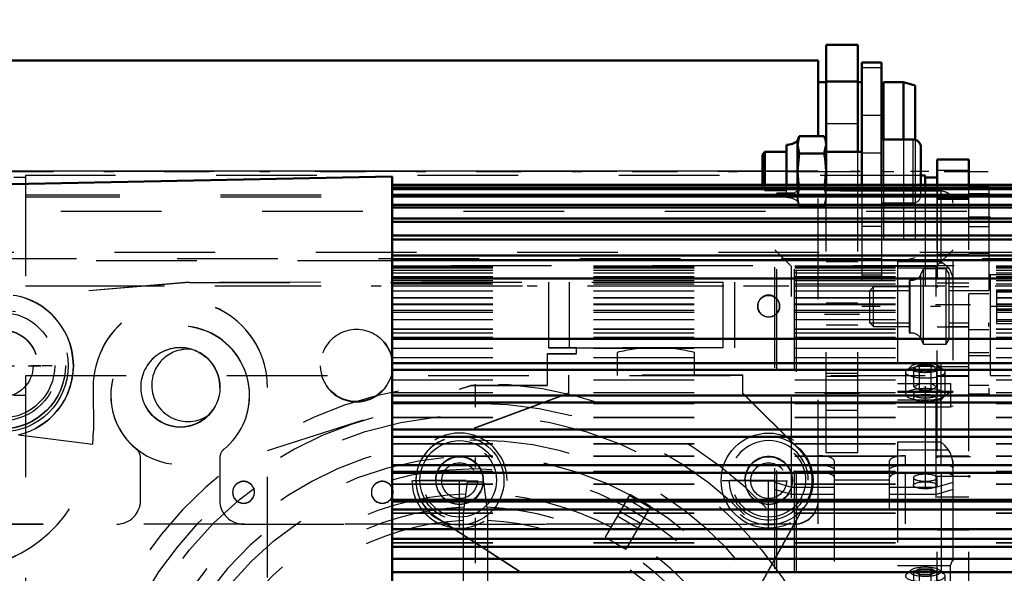
# Model space of a CAD drawing. Units: inches. Extents: x 15 to 194, y 17 to 183.
# Drawn here: x 59 to 69, y 78 to 83 of the extents above; entities that cross this region are included whole.
import ezdxf

# ---------------------------------------------------------------- set-up
doc = ezdxf.new("R2010")
doc.units = ezdxf.units.IN
doc.header["$MEASUREMENT"] = 0
doc.linetypes.add('Center', pattern=[1.5, 0.45, -0.5, 0.05, -0.5])
doc.linetypes.add('Dashed', pattern=[2, 1, -1])
for name, color, linetype, lineweight in [('2d ConnectionPoints', 7, 'Continuous', 50), ('AM_0', 7, 'Continuous', 50), ('AM_4', 3, 'Continuous', 25), ('AM_5', 3, 'Continuous', 25), ('AM_7', 7, 'Center', 25), ('AM_9', 6, 'Dashed', 25)]:
    doc.layers.add(name, color=color, linetype=linetype, lineweight=lineweight)
doc.dimstyles.get("Standard").update_dxf_attribs({"dimtxt": 0.18, "dimasz": 0.18, "dimexe": 0.18, "dimexo": 0.0625, "dimgap": 0.09, "dimtad": 0, "dimtih": 1, "dimtoh": 1, "dimdec": 4, "dimzin": 0, "dimdsep": 46, "dimtxsty": 'Standard', "dimcen": 0.09, "dimadec": 0, "dimazin": 0, "dimtfac": 1, "dimtdec": 4, "dimtofl": 0, "dimtmove": 0, "dimatfit": 3, "dimfxl": 0, "dimtolj": 1, "dimtzin": 0, "dimarcsym": 0})

# ---------------------------------------------------------------- blocks, each defined once
blk = doc.blocks.new('6_SH4_R02_RSU_0_in_FVPF6_1_1_GN_Wire_Rope_Hoist_900')
at = {"layer": 'AM_0'}
for p, q in [((68.3388, 81.6837), (68.2952, 81.6837)), ((68.3388, 81.6837), (68.3388, 81.5905)), ((68.4569, 81.664), (68.3388, 81.664))]:
    blk.add_line(p, q, dxfattribs=at)
at = {"layer": 'AM_5'}
for p, q in [((67.7876, 80.5404), (68.1813, 80.5404)), ((68.1813, 80.5766), (68.1813, 80.5404)), ((68.575, 80.5404), (68.9687, 80.5404)), ((68.9687, 80.5766), (68.9687, 80.5404)), ((67.7876, 80.2191), (68.1813, 80.2191)), ((68.1813, 80.1829), (68.1813, 80.2191)), ((68.575, 80.2191), (68.7719, 80.2191)), ((68.9687, 80.1829), (68.9687, 80.2191))]:
    blk.add_line(p, q, dxfattribs=at)
at = {"layer": 'AM_7'}
for p, q in [((70.0829, 80.5813), (52.9333, 80.5813)), ((69.4412, 80.3798), (67.7089, 80.3798)), ((63.8703, 71.6316), (63.8703, 79.6098))]:
    blk.add_line(p, q, dxfattribs=at)
at = {"layer": 'AM_9'}
for p, q in [((68.2952, 81.6837), (59.4018, 81.6837)), ((59.4018, 81.6837), (59.4018, 73.5931)), ((59.4018, 81.664), (59.2837, 81.664)), ((68.3388, 81.5905), (68.3388, 73.5931)), ((68.4569, 81.664), (68.4569, 79.4987)), ((68.3388, 81.4868), (59.4018, 81.4868)), ((68.9687, 81.5699), (68.7719, 81.5699)), ((68.7719, 79.5065), (68.7719, 81.5699)), ((68.9687, 81.5622), (68.7719, 81.5622)), ((68.9687, 81.5008), (68.7719, 81.5008)), ((68.9687, 81.5699), (68.9687, 79.5065)), ((68.3388, 81.4672), (59.4018, 81.4672)), ((68.7719, 81.4672), (68.4569, 81.4672)), ((68.9884, 79.6955), (68.9884, 81.4672)), ((69.1853, 81.4672), (68.9884, 81.4672)), ((68.9884, 81.2703), (68.7719, 81.2703)), ((68.7719, 81.1746), (68.9687, 81.1746)), ((68.9687, 80.9091), (68.7719, 80.9091)), ((68.3219, 80.7538), (68.2939, 80.705)), ((68.2939, 80.0546), (68.2939, 80.705)), ((68.3219, 80.0057), (68.3219, 80.7538)), ((68.5471, 80.7538), (68.3219, 80.7538)), ((68.5471, 80.0057), (68.5471, 80.7538)), ((68.575, 80.705), (68.5471, 80.7538)), ((68.575, 80.0546), (68.575, 80.705)), ((68.1813, 80.1241), (68.1813, 80.6354)), ((68.1902, 80.1163), (68.1902, 80.6432)), ((69.3231, 80.6947), (68.9687, 80.6947)), ((68.3388, 80.5813), (59.4018, 80.5813)), ((67.8239, 80.5766), (67.7876, 80.5404)), ((67.7876, 80.2191), (67.7876, 80.5404)), ((68.1813, 80.5766), (67.8239, 80.5766)), ((67.8239, 80.1829), (67.8239, 80.5766)), ((68.7719, 80.5766), (68.575, 80.5766)), ((68.9687, 80.5056), (68.7719, 80.5056)), ((69.0475, 80.5471), (69.3624, 80.5471)), ((69.0475, 80.5471), (69.0475, 80.2124)), ((69.0475, 80.525), (69.3624, 80.525)), ((69.0475, 80.4019), (69.3624, 80.4019)), ((69.0475, 80.3576), (69.3624, 80.3576)), ((67.7876, 80.2191), (67.8239, 80.1829)), ((69.0475, 80.2345), (69.3624, 80.2345)), ((69.0475, 80.2124), (69.3624, 80.2124)), ((67.8239, 80.1829), (68.1813, 80.1829)), ((68.575, 80.1829), (68.7719, 80.1829)), ((68.9687, 80.1481), (68.7719, 80.1481)), ((68.2939, 80.0546), (68.3219, 80.0057)), ((68.5471, 80.0057), (68.575, 80.0546)), ((68.9687, 80.0648), (69.3231, 80.0648)), ((68.3219, 80.0057), (68.5471, 80.0057)), ((68.9687, 79.921), (68.7719, 79.921)), ((68.7719, 79.8924), (68.9884, 79.8924)), ((68.9687, 79.8105), (68.7719, 79.8105)), ((59.4018, 79.6955), (68.3388, 79.6955)), ((68.4569, 79.6955), (68.7719, 79.6955)), ((68.9884, 79.6955), (69.1853, 79.6955)), ((68.9687, 79.5949), (68.7719, 79.5949)), ((59.2837, 79.4987), (59.4018, 79.4987)), ((68.3388, 79.4987), (68.4569, 79.4987)), ((68.9687, 79.5081), (68.7719, 79.5081)), ((68.7719, 79.5065), (68.9687, 79.5065)), ((63.7523, 78.3275), (63.7916, 78.6394)), ((63.7916, 78.6394), (63.9491, 78.6394)), ((63.9491, 78.6394), (63.9884, 78.3275)), ((65.4037, 78.5129), (65.1587, 78.0885)), ((65.5804, 78.3465), (65.3759, 78.4646)), ((65.6017, 78.3833), (65.3971, 78.5014)), ((65.6083, 78.3947), (65.4037, 78.5129)), ((65.6083, 78.3947), (65.3633, 77.9703)), ((63.7522, 77.4001), (63.7522, 78.3269)), ((63.9884, 78.3269), (63.9884, 77.4001)), ((65.483, 78.1777), (65.2784, 78.2958)), ((65.5108, 78.2259), (65.3062, 78.344)), ((65.1587, 78.0885), (65.3633, 77.9703))]:
    blk.add_line(p, q, dxfattribs=at)
for radius in [3.6833, 3.1496]:
    blk.add_circle((63.8703, 75.6207), radius, dxfattribs=at)
for centre, radius, start, end in [((68.1892, 80.6354), 0.00787, 82.74323, 180), ((68.2034, 80.7467), 0.1043, 262.74323, 330.2183), ((68.1892, 80.1241), 0.00787, 180, 277.25677), ((68.2034, 80.0128), 0.1043, 29.7817, 97.25677), ((63.8703, 75.6207), 3.9961, 15, 165), ((63.8703, 75.6207), 3.7953, 15, 165), ((63.8703, 75.6207), 3.4314, 300.62467, 239.37533), ((63.8703, 75.6207), 3.2725, 60.50499, 60.15563), ((63.8703, 75.6207), 2.8982, 91.86078, 148.13922), ((63.8703, 75.6207), 2.8982, 62.3356, 88.13922), ((63.8703, 75.6207), 2.7674, 92.29197, 147.70803), ((63.8703, 75.6207), 2.7674, 32.29197, 87.70803), ((63.8703, 75.6207), 2.6349, 92.56914, 147.43086), ((63.8703, 75.6207), 2.6349, 32.56914, 87.43086), ((63.8703, 75.6207), 2.8982, 31.86078, 57.6644)]:
    blk.add_arc(centre, radius, start, end, dxfattribs=at)
blk = doc.blocks.new('25_SH4_R02_2_RS_tr_0_in_FVPF6_1_1_GN_Wire_Rope_Hoist_900')
at = {"layer": 'AM_0'}
for p, q in [((67.2752, 82.8256), (58.3382, 82.8256)), ((67.2752, 82.8256), (67.2752, 82.0743)), ((67.9055, 82.8059), (67.7086, 82.8059)), ((67.7086, 82.8059), (67.7086, 81.5906)), ((67.9055, 82.8059), (67.9055, 81.5906)), ((67.3545, 82.609), (67.2752, 82.609)), ((67.7083, 82.609), (67.6695, 82.609)), ((67.7083, 82.609), (67.7083, 81.9173)), ((68.1217, 82.609), (67.9248, 82.609)), ((67.9248, 82.609), (67.9248, 82.0407)), ((68.2398, 82.5775), (68.1217, 82.609)), ((68.1217, 82.609), (68.1217, 82.0407)), ((68.2398, 82.5775), (68.2398, 82.038)), ((67.9248, 82.3925), (67.9055, 82.3925)), ((67.0873, 82.0743), (67.0708, 82.0276)), ((67.0873, 82.0743), (67.0708, 81.9874)), ((67.3344, 82.0743), (67.0873, 82.0743)), ((67.3542, 82.0276), (67.3344, 82.0743)), ((66.9605, 81.5905), (66.9605, 81.9881)), ((67.0708, 81.5905), (67.0708, 82.0276)), ((67.0708, 81.9874), (67.0873, 81.9005)), ((67.3344, 81.9005), (67.3542, 81.9874)), ((67.3542, 81.5905), (67.3542, 82.0276)), ((68.2197, 82.0407), (67.9055, 82.0407)), ((66.7462, 81.9173), (66.7204, 81.8915)), ((66.7204, 81.5905), (66.7204, 81.8915)), ((66.9605, 81.9173), (66.7462, 81.9173)), ((66.7462, 81.5905), (66.7462, 81.9173)), ((67.0873, 81.9005), (67.0708, 81.7262)), ((67.3344, 81.9005), (67.0873, 81.9005)), ((67.7086, 81.9173), (67.3542, 81.9173)), ((68.2952, 81.5905), (68.2952, 81.9652))]:
    blk.add_line(p, q, dxfattribs=at)
for points in [[(67.3542, 81.9874), (67.3466, 82.0399), (67.3344, 82.0743)], [(67.3542, 81.7262), (67.3434, 81.8532), (67.3344, 81.9005)], [(67.0708, 81.7262), (67.0804, 81.5953), (67.0811, 81.5904)], [(67.3419, 81.5904), (67.3427, 81.5953), (67.3542, 81.7262)]]:
    blk.add_lwpolyline(points, dxfattribs=at)
for centre, radius, start, end in [((66.9648, 82.1501), 0.162, 268.50412, 310.86402), ((68.2197, 81.9652), 0.0755, 360, 90)]:
    blk.add_arc(centre, radius, start, end, dxfattribs=at)
at = {"layer": 'AM_4'}
for p, q in [((67.9055, 82.7539), (67.7086, 82.7539)), ((67.9055, 82.2775), (67.7086, 82.2775)), ((68.2197, 81.5905), (68.2197, 82.0407)), ((67.9055, 81.9033), (67.7086, 81.9033)), ((66.7204, 81.7249), (58.3382, 81.7249))]:
    blk.add_line(p, q, dxfattribs=at)
at = {"layer": 'AM_7'}
for p, q in [((53.0272, 81.7232), (68.9642, 81.7232)), ((66.6417, 81.7257), (68.3739, 81.7257)), ((58.4766, 79.7922), (59.8573, 79.7922)), ((58.5055, 79.7954), (59.8284, 79.7954)), ((58.5055, 79.7927), (59.8284, 79.7927)), ((58.6169, 79.7961), (59.7171, 79.7961)), ((58.8426, 79.7915), (59.4913, 79.7915)), ((63.7122, 78.1875), (63.7122, 79.1135)), ((66.7831, 78.1875), (66.7831, 79.1135)), ((63.2492, 78.6505), (64.1752, 78.6505)), ((63.3275, 78.6543), (64.097, 78.6543)), ((63.5262, 78.6498), (63.8983, 78.6498)), ((66.3201, 78.6505), (67.2461, 78.6505)), ((66.3983, 78.6543), (67.1678, 78.6543)), ((66.5971, 78.6498), (66.9691, 78.6498))]:
    blk.add_line(p, q, dxfattribs=at)
at = {"layer": 'AM_9'}
for p, q in [((67.6695, 82.609), (67.3545, 82.609)), ((67.0708, 81.9869), (67.0873, 82.0743)), ((67.2752, 78.4541), (67.2752, 82.0743)), ((67.3344, 82.0743), (67.3542, 81.9869)), ((67.9248, 82.0407), (67.9248, 80.8374)), ((68.1217, 82.0407), (68.1217, 80.8374)), ((68.2398, 82.038), (68.2398, 80.8689)), ((67.3344, 81.8995), (67.0873, 81.8995)), ((67.7083, 81.9173), (67.7083, 80.8374)), ((67.2752, 81.7249), (58.3382, 81.7246)), ((67.2752, 81.7246), (58.3382, 81.7246)), ((67.2752, 81.7218), (58.3382, 81.7218)), ((67.2752, 81.7215), (58.3382, 81.7215)), ((67.2752, 81.7246), (66.7204, 81.7249)), ((66.7204, 81.56), (66.7204, 81.5905)), ((66.7462, 81.5342), (66.7462, 81.5905)), ((66.9605, 81.4633), (66.9605, 81.5905)), ((67.0708, 81.4239), (67.0708, 81.5905)), ((67.0811, 81.5904), (67.0873, 81.5519)), ((67.3344, 81.5519), (67.3419, 81.5904)), ((67.3542, 81.4239), (67.3542, 81.5905)), ((67.7086, 81.5905), (67.7086, 80.6405)), ((67.9055, 81.5905), (67.9055, 80.6405)), ((68.2197, 81.4108), (68.2197, 81.5905)), ((68.2952, 81.4862), (68.2952, 81.5905)), ((66.7204, 81.56), (66.7462, 81.5342)), ((66.7462, 81.5342), (66.9605, 81.5342)), ((67.0873, 81.5519), (67.0708, 81.4646)), ((67.0708, 81.4641), (67.0873, 81.551)), ((67.3344, 81.5519), (67.0873, 81.5519)), ((67.3344, 81.551), (67.0873, 81.551)), ((67.3344, 81.551), (67.3542, 81.4641)), ((67.3542, 81.5342), (67.7086, 81.5342)), ((67.9055, 81.5495), (67.7086, 81.5495)), ((67.0708, 81.4646), (67.0873, 81.3772)), ((67.0873, 81.3772), (67.0708, 81.4641)), ((67.0708, 81.4239), (67.0873, 81.3772)), ((67.3344, 81.3772), (67.3542, 81.4646)), ((67.3344, 81.3772), (67.3542, 81.4239)), ((67.9055, 81.4108), (68.2197, 81.4108)), ((67.3344, 81.3772), (67.0873, 81.3772)), ((67.9055, 81.1745), (67.7086, 81.1745)), ((67.9055, 81.0539), (67.9248, 81.0539)), ((58.102, 80.8374), (67.7083, 80.8374)), ((67.9248, 80.8374), (68.1217, 80.8374)), ((68.1217, 80.8374), (68.2398, 80.8689)), ((61.0252, 80.6212), (59.3486, 80.4794)), ((61.0252, 80.6205), (59.3486, 80.4787)), ((61.0252, 80.6205), (66.3303, 80.6214)), ((66.3303, 80.6203), (61.0252, 80.6212)), ((64.5981, 79.9716), (64.5981, 80.6212)), ((64.8033, 79.9718), (64.8033, 80.6214)), ((66.3303, 79.9707), (66.3303, 80.6214)), ((66.4484, 79.9716), (66.4484, 80.6212)), ((67.9055, 80.6935), (67.7086, 80.6935)), ((67.7086, 80.6405), (67.9055, 80.6405)), ((64.5981, 79.9716), (66.3303, 79.9718)), ((66.3303, 79.9707), (64.5981, 79.9716)), ((64.8736, 79.9709), (64.5981, 79.9709)), ((64.8736, 79.9707), (64.5981, 79.9709)), ((64.8736, 79.9125), (64.8736, 79.9716)), ((65.2772, 79.924), (65.2772, 79.6956)), ((66.0449, 79.6956), (66.0449, 79.924)), ((64.5862, 79.5976), (64.5862, 79.9125)), ((64.5862, 79.9125), (64.8736, 79.9125)), ((64.5862, 79.9118), (64.8736, 79.9118)), ((66.5272, 79.697), (64.7949, 79.697)), ((64.7949, 79.697), (64.7949, 79.5171)), ((66.5272, 79.6943), (64.7949, 79.6943)), ((66.5272, 79.5171), (66.5272, 79.697)), ((60.0725, 79.5743), (60.0744, 79.1453)), ((61.3323, 79.5768), (61.3323, 79.5783)), ((61.8047, 78.9503), (63.8323, 79.5976)), ((61.8047, 78.9496), (63.8323, 79.5969)), ((61.8047, 77.687), (61.8047, 79.5783)), ((63.8323, 79.5976), (64.5862, 79.5976)), ((63.8323, 79.5969), (64.5862, 79.5969)), ((64.7949, 79.5198), (63.5609, 79.0594)), ((64.7949, 79.5171), (63.5609, 79.0567)), ((67.0887, 78.9605), (66.5272, 79.5198)), ((67.0887, 78.9578), (66.5272, 79.5171)), ((59.3296, 79.1047), (60.0686, 79.0139)), ((59.3296, 79.104), (60.0686, 79.0132)), ((63.5609, 79.0594), (63.5609, 79.0567)), ((67.0887, 78.9605), (67.0887, 78.9578)), ((60.5429, 78.4541), (60.5429, 78.8734)), ((61.3303, 78.8734), (61.3303, 78.4541)), ((63.2792, 78.6537), (63.2792, 78.651)), ((67.2162, 78.651), (67.2162, 78.6537)), ((66.6453, 77.512), (67.1619, 78.4437)), ((66.6453, 77.5092), (67.1619, 78.441)), ((67.1619, 78.4437), (67.1619, 78.4415)), ((63.4766, 78.2903), (63.4766, 78.2876)), ((63.4766, 78.2903), (64.6768, 77.512)), ((63.4766, 78.2876), (64.6768, 77.5092)), ((58.5744, 78.221), (67.039, 78.221)), ((58.5744, 78.2207), (67.039, 78.2207)), ((58.5744, 78.2179), (60.3067, 78.2179)), ((58.5744, 78.2176), (60.3067, 78.2176)), ((61.5666, 78.2176), (67.0365, 78.2176)), ((67.0366, 78.2179), (67.039, 78.2176))]:
    blk.add_line(p, q, dxfattribs=at)
for points in [[(67.3542, 81.4646), (67.3466, 81.5174), (67.3344, 81.5519)], [(67.3542, 81.4641), (67.3466, 81.4115), (67.3344, 81.3772)]]:
    blk.add_lwpolyline(points, dxfattribs=at)
for centre, radius in [((59.167, 79.7922), 0.6575), ((59.167, 79.7954), 0.6299), ((59.167, 79.7927), 0.6299), ((59.167, 79.7961), 0.5239), ((59.167, 79.7915), 0.3089), ((63.7122, 78.6505), 0.4409), ((66.7831, 78.6505), 0.4409), ((63.7122, 78.6543), 0.3664), ((66.7831, 78.6543), 0.3664), ((63.7122, 78.6498), 0.1772), ((66.7831, 78.6498), 0.1772)]:
    blk.add_circle(centre, radius, dxfattribs=at)
for centre, radius, start, end in [((68.2197, 81.4862), 0.0755, 270, 0), ((66.9648, 81.3014), 0.162, 49.13598, 91.49588), ((65.661, 78.4082), 1.5637, 91.58964, 104.21021), ((65.661, 78.4082), 1.5637, 75.78979, 88.41036)]:
    blk.add_arc(centre, radius, start, end, dxfattribs=at)
for centre, major_axis in [((59.167, 79.7953), (-0.7087, 0)), ((66.7831, 80.3832), (0.1083, 0)), ((59.167, 79.796), (-0.5512, 0)), ((59.167, 79.7954), (-0.3543, 0)), ((59.167, 79.7927), (-0.3543, 0)), ((59.167, 79.7916), (-0.3543, 0)), ((62.6886, 79.7955), (0.3593, 0)), ((60.9386, 79.5768), (0.3937, 0)), ((63.7122, 78.6542), (-0.3937, 0)), ((66.7831, 78.6506), (-0.4724, 0)), ((63.7122, 78.6537), (-0.2362, 0)), ((63.7122, 78.6509), (-0.2362, 0)), ((66.7831, 78.6537), (-0.2362, 0)), ((66.7831, 78.6509), (-0.2362, 0))]:
    blk.add_ellipse(centre, major_axis=major_axis, ratio=0.999999, dxfattribs=at)
for centre, major_axis, start_param, end_param in [((59.167, 79.7924), (-0.7087, 0), 3.141593, 6.283185), ((59.167, 79.7944), (0.7087, 0), 0, 1.311578), ((59.167, 79.7937), (0.7087, 0), 6.283185, 7.594764), ((60.9386, 79.5783), (0.8661, 0), 6.283185, 9.429327), ((60.9386, 79.5779), (-0.8661, 0), 3.141593, 6.287735), ((60.9386, 79.5768), (0.8661, 0), 6.283185, 9.429327), ((66.7831, 80.3863), (0.1083, 0), 0, 3.141593), ((66.7831, 80.386), (0.1083, 0), 3.141593, 6.283185), ((60.9366, 79.5002), (0.689, 0), 0, 3.141593), ((60.9366, 79.4974), (0.689, 0), 0, 3.141593), ((62.6886, 79.7927), (0.3593, 0), 0, 3.141593), ((60.9386, 79.5779), (-0.3937, 0), 4.420765, 6.283185), ((60.9386, 79.5783), (0.3937, 0), 0, 3.141593), ((61.0134, 79.5969), (0.3594, 0), 1.463792, 3.141593), ((59.167, 79.7928), (-0.7087, 0), 0, 3.141593), ((59.167, 79.7944), (0.7087, 0), 4.943962, 6.283185), ((59.167, 79.7937), (0.7087, 0), 4.943962, 6.283185), ((62.6886, 79.7924), (0.3593, 0), 3.141593, 6.283185), ((60.9386, 79.5783), (0.3937, 0), 3.141593, 6.283185), ((60.9386, 79.5772), (-0.3937, 0), 0, 2.377068), ((61.0134, 79.5969), (0.3594, 0), 3.141593, 5.33404), ((60.9366, 79.5002), (0.689, 0), 3.141593, 6.283185), ((60.9366, 79.4971), (0.689, 0), 3.141593, 4.025485), ((60.9366, 79.4971), (0.689, 0), 5.399293, 6.283185), ((58.6965, 79.1405), (1.378, 0), 4.963943, 6.287735), ((58.6965, 79.139), (1.378, 0), 4.963943, 6.287735), ((58.6965, 79.1394), (-1.378, 0), 3.04991, 3.146142), ((63.7122, 78.6506), (-0.4724, 0), 3.141593, 6.283185), ((63.7122, 78.651), (0.4331, 0), 1.927874, 4.137042), ((63.7122, 78.6537), (0.4331, 0), 1.927874, 3.141593), ((66.7831, 78.6542), (-0.3937, 0), 3.141593, 6.283185), ((60.4248, 78.8734), (0.1181, 0), 0, 0.883892), ((60.4248, 78.873), (0.1181, 0), 6.283185, 7.167078), ((61.4484, 78.8734), (0.1181, 0), 2.2577, 3.141593), ((61.4484, 78.873), (0.1181, 0), 2.2577, 3.141593), ((66.7831, 78.6537), (0.4331, 0), 5.776977, 7.070562), ((66.7831, 78.651), (0.4331, 0), 6.283185, 7.070562), ((63.7122, 78.6537), (0.2362, 0), 0, 3.141593), ((63.7122, 78.651), (0.2362, 0), 0, 3.141593), ((66.7831, 78.6537), (0.2362, 0), 0, 3.141593), ((66.7831, 78.651), (0.2362, 0), 0, 3.141593), ((61.5666, 78.5359), (0.1083, 0), 0, 3.141593), ((62.9445, 78.5359), (0.1083, 0), 0, 3.141593), ((63.7122, 78.6505), (-0.4724, 0), 0, 3.141593), ((63.7122, 78.6537), (0.4331, 0), 3.141593, 4.137042), ((63.7122, 78.6537), (0.2362, 0), 3.141593, 6.283185), ((63.7122, 78.651), (0.2362, 0), 3.141593, 6.283185), ((66.7831, 78.654), (-0.3937, 0), 0, 3.141593), ((66.7831, 78.6537), (0.2362, 0), 3.141593, 6.283185), ((66.7831, 78.651), (0.2362, 0), 3.141593, 6.283185), ((66.7831, 78.651), (0.4331, 0), 5.776977, 6.283185), ((61.5666, 78.5328), (0.1083, 0), 0, 3.141593), ((62.9445, 78.5328), (0.1083, 0), 0, 3.141593), ((60.3067, 78.4541), (0.2362, 0), 4.712389, 6.283185), ((61.5666, 78.4541), (0.2362, 0), 3.141593, 4.712389), ((61.5666, 78.5356), (0.1083, 0), 3.141593, 6.283185), ((61.5666, 78.5325), (0.1083, 0), 3.141593, 6.283185), ((62.9445, 78.5356), (0.1083, 0), 3.141593, 6.283185), ((62.9445, 78.5325), (0.1083, 0), 3.141593, 6.283185), ((67.039, 78.4569), (0.2362, 0), 4.712389, 6.283185), ((67.039, 78.4538), (0.2362, 0), 4.712389, 6.283185)]:
    blk.add_ellipse(centre, major_axis=major_axis, ratio=0.999999, start_param=start_param, end_param=end_param, dxfattribs=at)
blk = doc.blocks.new('27_SH4_L_L2_RG_0_in_FVPF6_1_1_GN_Wire_Rope_Hoist_900')
at = {"layer": 'AM_9'}
for p, q in [((66.8652, 81.5065), (66.8429, 81.4843)), ((66.8429, 73.7729), (66.8429, 81.4843)), ((66.8652, 73.7506), (66.8652, 81.5065)), ((67.0398, 81.5065), (66.8652, 81.5065)), ((67.0595, 81.5262), (67.0398, 81.5065)), ((67.0398, 73.7506), (67.0398, 81.5065)), ((67.0595, 73.7309), (67.0595, 81.5262)), ((68.4965, 81.5262), (67.0595, 81.5262)), ((68.4965, 78.8057), (68.4965, 81.5262)), ((68.6146, 73.8491), (68.6146, 81.4081)), ((67.01, 80.7782), (66.8429, 80.9452)), ((68.6146, 80.9452), (68.4475, 80.7782)), ((68.0634, 80.827), (68.0634, 79.3852)), ((68.0634, 80.827), (68.4963, 80.827)), ((67.01, 74.479), (67.01, 80.7782)), ((68.4475, 80.7782), (67.01, 80.7782)), ((68.0634, 80.7646), (68.5685, 80.7646)), ((68.4475, 74.479), (68.4475, 80.7782)), ((68.1421, 79.7284), (68.1421, 79.5075)), ((68.194, 79.7846), (68.1516, 79.746)), ((68.2822, 79.7998), (68.2253, 79.771)), ((68.2253, 79.5828), (68.2253, 79.771)), ((68.2253, 79.771), (68.2822, 79.7422)), ((68.2822, 79.554), (68.2822, 79.7998)), ((68.2822, 79.7998), (68.3958, 79.7998)), ((68.2822, 79.7422), (68.3958, 79.7422)), ((68.3958, 79.554), (68.3958, 79.7998)), ((68.4526, 79.771), (68.3958, 79.7998)), ((68.3958, 79.7422), (68.4526, 79.771)), ((68.4526, 79.5828), (68.4526, 79.771)), ((68.5264, 79.746), (68.484, 79.7846)), ((68.5358, 79.5075), (68.5358, 79.7284)), ((68.0634, 79.6147), (68.5893, 79.6147)), ((68.6146, 79.5375), (68.0634, 79.5375)), ((68.0634, 79.5306), (68.6146, 79.5306)), ((68.2822, 79.6115), (68.2253, 79.5828)), ((68.2253, 79.5828), (68.2822, 79.554)), ((68.3958, 79.6115), (68.2822, 79.6115)), ((68.2822, 79.554), (68.3958, 79.554)), ((68.4526, 79.5828), (68.3958, 79.6115)), ((68.3958, 79.554), (68.4526, 79.5828)), ((68.5893, 79.6147), (68.5893, 79.3852)), ((68.0634, 79.4537), (68.4965, 79.4537)), ((68.2209, 79.5075), (68.2209, 79.4698)), ((68.4571, 79.4698), (68.4571, 79.5075)), ((68.0634, 79.3852), (68.5893, 79.3852)), ((68.5893, 79.3852), (68.6146, 79.3929)), ((68.0634, 79.0345), (68.0634, 77.3166)), ((68.0634, 79.0345), (68.4965, 79.0345)), ((68.0634, 78.9574), (68.5685, 78.9574)), ((67.276, 78.8975), (68.1421, 78.8975)), ((67.276, 78.8057), (67.276, 78.8975)), ((67.4335, 78.8463), (67.4335, 74.3574)), ((67.9847, 74.3574), (67.9847, 78.8463)), ((68.1421, 78.8057), (68.1421, 78.8975)), ((66.8652, 78.8), (66.8429, 78.7935)), ((67.0398, 78.8), (66.8652, 78.8)), ((67.276, 78.8057), (67.0595, 78.8057)), ((67.3041, 78.805), (67.3371, 78.8021)), ((68.4965, 78.8057), (68.1421, 78.8057)), ((68.5495, 78.8021), (68.5242, 78.8048)), ((66.8429, 78.7182), (66.8652, 78.7247)), ((66.8652, 78.7247), (67.0398, 78.7247)), ((67.0398, 78.7247), (67.0595, 78.7304)), ((67.0595, 78.7304), (67.276, 78.7304)), ((67.276, 74.2196), (67.276, 78.7304)), ((67.9847, 78.654), (67.4335, 78.654)), ((68.1113, 78.7295), (68.0783, 78.7265)), ((68.1421, 74.2196), (68.1421, 78.7304)), ((68.1421, 78.7304), (68.4965, 78.7304)), ((68.2209, 78.6792), (68.2209, 78.6039)), ((68.4571, 78.6039), (68.4571, 78.6792)), ((68.4965, 78.7304), (68.4965, 73.7309)), ((66.8429, 78.6359), (67.01, 78.587)), ((67.01, 78.5117), (66.8429, 78.5606)), ((67.01, 78.587), (67.4335, 78.587)), ((67.9847, 78.587), (68.4475, 78.587)), ((68.4475, 78.587), (68.6146, 78.6359)), ((68.6146, 78.5606), (68.4475, 78.5117)), ((67.4335, 78.5117), (67.01, 78.5117)), ((68.4475, 78.5117), (67.9847, 78.5117)), ((68.5893, 77.8075), (68.6146, 77.876)), ((68.0634, 77.8075), (68.5893, 77.8075)), ((68.2822, 77.7739), (68.2253, 77.7451)), ((68.2822, 77.5281), (68.2822, 77.7739)), ((68.2822, 77.7739), (68.3958, 77.7739)), ((68.3958, 77.5281), (68.3958, 77.7739)), ((68.4526, 77.7451), (68.3958, 77.7739)), ((68.5893, 77.5285), (68.5893, 77.8075)), ((68.194, 77.7587), (68.1516, 77.7201)), ((68.2253, 77.5569), (68.2253, 77.7451)), ((68.2253, 77.7451), (68.2822, 77.7164)), ((68.2822, 77.7164), (68.3958, 77.7164)), ((68.3958, 77.7164), (68.4526, 77.7451)), ((68.4526, 77.5569), (68.4526, 77.7451)), ((68.5264, 77.7201), (68.484, 77.7587)), ((68.5358, 77.4816), (68.5358, 77.7025)), ((68.2822, 77.5857), (68.2253, 77.5569)), ((68.3958, 77.5857), (68.2822, 77.5857)), ((68.4526, 77.5569), (68.3958, 77.5857)), ((68.0634, 77.5285), (68.3966, 77.5285)), ((68.2209, 77.4816), (68.2209, 77.4439)), ((68.2253, 77.5569), (68.2822, 77.5281)), ((68.2822, 77.5281), (68.5893, 77.5285)), ((68.3958, 77.5281), (68.4526, 77.5569)), ((68.4571, 77.4439), (68.4571, 77.4816)), ((68.6146, 77.5208), (68.5893, 77.5285)), ((68.0634, 77.3832), (68.6146, 77.3832)), ((67.6106, 77.3075), (67.6106, 77.2086)), ((67.9966, 77.2533), (68.0043, 77.3075)), ((68.0043, 77.2086), (68.0043, 77.3075)), ((68.1858, 77.3166), (68.0634, 77.3166)), ((67.4138, 77.2086), (67.4138, 77.2033)), ((67.6175, 77.2564), (67.6225, 77.2405)), ((68.201, 77.2159), (68.1993, 77.2415)), ((68.201, 77.2159), (68.4965, 77.2159)), ((68.2012, 77.2034), (68.2012, 77.2086)), ((68.4965, 77.2159), (68.5179, 77.2412)), ((67.01, 76.7454), (66.8429, 76.6966)), ((68.4475, 76.7454), (67.01, 76.7454)), ((68.6146, 76.6966), (68.4475, 76.7454)), ((66.8429, 76.6213), (67.01, 76.6701)), ((67.01, 76.6701), (68.4475, 76.6701)), ((68.2209, 76.6533), (68.2209, 76.578)), ((68.4475, 76.6701), (68.6146, 76.6213)), ((68.4571, 76.578), (68.4571, 76.6533)), ((66.8429, 76.539), (66.8652, 76.5325)), ((66.8652, 76.5325), (67.0398, 76.5325)), ((67.0398, 76.5325), (67.0595, 76.5267)), ((67.0595, 76.5267), (68.4965, 76.5267)), ((66.8652, 76.4572), (66.8429, 76.4637)), ((67.0398, 76.4572), (66.8652, 76.4572)), ((67.0595, 76.4514), (67.0398, 76.4572)), ((68.4965, 76.4514), (67.0595, 76.4514)), ((67.656, 76.1507), (67.5044, 75.9148)), ((67.959, 76.1507), (67.656, 76.1507)), ((67.656, 76.1507), (67.656, 76.0536)), ((68.1106, 75.9148), (67.959, 76.1507)), ((67.959, 76.1507), (67.959, 76.0536)), ((67.5802, 75.9292), (67.656, 76.0536)), ((67.656, 76.0536), (67.8075, 76.0471)), ((67.8075, 76.0471), (67.959, 76.0536)), ((67.959, 76.0536), (68.0348, 75.9292)), ((67.5044, 75.8177), (67.5802, 75.9292)), ((67.5044, 75.9148), (67.656, 75.6789)), ((67.5044, 75.9148), (67.5044, 75.8177)), ((67.65, 75.92), (67.65, 75.9148)), ((67.959, 75.6789), (68.1106, 75.9148)), ((67.965, 75.9148), (67.965, 75.92)), ((68.0348, 75.9292), (68.1106, 75.8177)), ((68.1106, 75.9148), (68.1106, 75.8177)), ((67.5802, 75.6933), (67.5044, 75.8177)), ((67.5713, 75.8112), (67.5713, 75.7767)), ((68.1106, 75.8177), (68.0348, 75.6933)), ((68.0437, 75.7767), (68.0437, 75.8112)), ((67.3744, 75.7715), (67.3744, 75.6611)), ((68.2406, 75.6611), (68.2406, 75.7715)), ((67.5201, 75.6559), (67.5201, 75.6386)), ((67.656, 75.5818), (67.5802, 75.6933)), ((67.65, 75.6386), (67.65, 75.6301)), ((67.656, 75.6789), (67.656, 75.5818)), ((67.656, 75.6789), (67.959, 75.6789)), ((68.0348, 75.6933), (67.959, 75.5818)), ((67.959, 75.6789), (67.959, 75.5818)), ((67.965, 75.6301), (67.965, 75.6386)), ((68.0949, 75.6386), (68.0949, 75.6559)), ((67.8075, 75.5753), (67.656, 75.5818)), ((67.8854, 75.5771), (67.8075, 75.5753)), ((67.959, 75.5818), (67.8854, 75.5771)), ((67.9847, 74.8739), (67.4335, 74.8739)), ((66.8429, 74.3119), (67.01, 74.479)), ((67.01, 74.479), (68.4475, 74.479)), ((68.4475, 74.479), (68.6146, 74.3119)), ((67.276, 74.2196), (68.1421, 74.2196)), ((66.8429, 73.7729), (66.8652, 73.7506)), ((66.8652, 73.7506), (67.0398, 73.7506)), ((67.0398, 73.7506), (67.0595, 73.7309)), ((67.0595, 73.7309), (68.4965, 73.7309))]:
    blk.add_line(p, q, dxfattribs=at)
for points in [[(68.4965, 80.827), (68.4968, 80.8268), (68.5492, 80.7859), (68.5685, 80.7646)], [(68.5685, 80.7646), (68.582, 80.7453), (68.6078, 80.6778), (68.6146, 80.6127)], [(68.6086, 79.5375), (68.5992, 79.5353), (68.5715, 79.5198), (68.5248, 79.4816), (68.4968, 79.4541), (68.4965, 79.4537)], [(68.5685, 78.9574), (68.529, 79.002), (68.4968, 79.0342), (68.4965, 79.0345)], [(68.6146, 78.8055), (68.6105, 78.8561), (68.5893, 78.9247), (68.5685, 78.9574)], [(67.276, 78.8057), (67.2972, 78.8053), (67.3041, 78.805)], [(67.3371, 78.8021), (67.3476, 78.8007), (67.39, 78.7914), (67.4195, 78.7786), (67.4329, 78.7637), (67.4335, 78.7597)], [(67.9847, 78.7597), (67.9882, 78.7694), (68.0079, 78.7838), (68.0428, 78.7954), (68.0804, 78.802)], [(68.0804, 78.802), (68.0888, 78.803), (68.1208, 78.8053)], [(68.1208, 78.8053), (68.1409, 78.8057), (68.1421, 78.8057)], [(68.5242, 78.8048), (68.5226, 78.8049), (68.4965, 78.8057)], [(68.6146, 78.7712), (68.608, 78.7826), (68.5888, 78.7927), (68.5592, 78.8004), (68.5495, 78.8021)], [(67.3021, 78.7298), (67.2773, 78.7304), (67.276, 78.7304)], [(67.3394, 78.7265), (67.3293, 78.7277), (67.3021, 78.7298)], [(67.4335, 78.6844), (67.4299, 78.6941), (67.4102, 78.7085), (67.3754, 78.7201), (67.3394, 78.7265)], [(68.0783, 78.7265), (68.0705, 78.7254), (68.0281, 78.7161), (67.9986, 78.7033), (67.9852, 78.6884), (67.9847, 78.6844)], [(68.1421, 78.7304), (68.121, 78.73), (68.1113, 78.7295)], [(68.4965, 78.7304), (68.4979, 78.7304), (68.5221, 78.7296)], [(68.5221, 78.7296), (68.5369, 78.7283), (68.5508, 78.7266)], [(68.5508, 78.7266), (68.5714, 78.7226), (68.5974, 78.7138), (68.612, 78.7031), (68.6146, 78.6959)], [(67.4157, 77.2417), (67.436, 77.3334), (67.4998, 77.4487), (67.5986, 77.5372), (67.6844, 77.5777)], [(67.9413, 77.574), (68.0521, 77.5118), (68.0634, 77.5025)], [(67.8075, 77.5043), (67.7425, 77.4933), (67.6849, 77.4614), (67.6409, 77.4122), (67.6156, 77.3511), (67.6106, 77.3074)], [(68.0043, 77.3075), (68.0043, 77.3089), (67.9928, 77.3736), (67.9605, 77.4312), (67.9107, 77.475), (67.8493, 77.4998), (67.8075, 77.5043)], [(68.5179, 77.2412), (68.5533, 77.2845), (68.5882, 77.3306), (68.6071, 77.3601), (68.6142, 77.3777), (68.6146, 77.3811)], [(67.6106, 77.3074), (67.6119, 77.2852), (67.6175, 77.2564)], [(68.1993, 77.2415), (68.1962, 77.2668), (68.1858, 77.3166)], [(67.4138, 77.2034), (67.4138, 77.2043), (67.4157, 77.2417)], [(67.6043, 76.87), (67.5978, 76.874), (67.4994, 76.9607), (67.4356, 77.0752), (67.4138, 77.2034)], [(67.6225, 77.2405), (67.6304, 77.2222), (67.6687, 77.169), (67.7227, 77.1314), (67.7862, 77.1135), (67.8522, 77.1175), (67.9131, 77.1428), (67.9621, 77.1866), (67.9927, 77.2412)], [(67.9927, 77.2412), (67.9937, 77.2441), (67.9966, 77.2533)], [(68.201, 77.2159), (68.1987, 77.1594), (68.1622, 77.034), (68.0861, 76.9281), (68.0065, 76.8676)], [(68.0065, 76.8676), (67.9785, 76.8529), (67.8514, 76.817), (67.7195, 76.8243), (67.6043, 76.87)], [(68.4965, 76.5267), (68.5017, 76.5268), (68.5404, 76.5292), (68.5624, 76.5326), (68.5911, 76.5406), (68.6092, 76.5509), (68.6146, 76.5613)], [(68.6146, 76.486), (68.6141, 76.4827), (68.6038, 76.4715), (68.5814, 76.462), (68.5624, 76.4573), (68.5262, 76.4525), (68.4965, 76.4514)], [(67.65, 75.9201), (67.6511, 75.9363), (67.6659, 75.9821), (67.6947, 76.0194)], [(67.6947, 76.0194), (67.6966, 76.0212), (67.7171, 76.0368)], [(67.901, 76.0348), (67.9314, 76.0079), (67.9566, 75.9657), (67.965, 75.9199)], [(67.8075, 75.7798), (67.7554, 75.7876), (67.7092, 75.8103), (67.674, 75.8453), (67.6539, 75.8889), (67.65, 75.9201)], [(67.965, 75.9199), (67.965, 75.9186), (67.9556, 75.872), (67.9296, 75.8311), (67.8898, 75.8003), (67.8407, 75.7829), (67.8075, 75.7798)]]:
    blk.add_lwpolyline(points, dxfattribs=at)
for centre, start, end in [((68.4965, 81.4081), 360, 90), ((68.4965, 73.8491), 270, 360)]:
    blk.add_arc(centre, 0.1181, start, end, dxfattribs=at)
for centre, major_axis, ratio, start_param, end_param in [((68.339, 79.771), (0.1523, 0), 0.292372, 2.830887, 7.853982), ((68.339, 79.771), (0.1523, 0), 0.292372, 1.570796, 2.830887), ((68.339, 79.7284), (0.1969, 0), 0.292372, 2.830887, 6.283185), ((68.339, 79.7284), (0.1969, 0), 0.292372, 1.570796, 2.830887), ((68.339, 79.7284), (0.1969, 0), 0.292372, 6.283185, 7.853982), ((68.339, 79.5075), (0.1969, 0), 0.292372, 1.570796, 3.331153), ((68.339, 79.5075), (0.1969, 0), 0.292372, 3.380264, 7.853982), ((68.339, 79.5075), (0.1181, 0), 0.292372, 1.570796, 3.141593), ((68.339, 79.5075), (0.1181, 0), 0.292372, 3.141593, 7.853982), ((68.339, 79.5075), (0.1969, 0), 0.292372, 3.331153, 3.380264), ((68.339, 79.4698), (0.1181, 0), 0.292372, 6.009647, 9.424778), ((68.339, 79.4698), (0.1181, 0), 0.292372, 3.141593, 6.009647), ((67.276, 78.8463), (0.1575, 0), 0.325568, 0, 1.570796), ((68.1421, 78.8463), (0.1575, 0), 0.325568, 1.570796, 3.141593), ((68.339, 78.6792), (0.1181, 0), 0.292372, 0, 4.712389), ((68.339, 78.6792), (0.1181, 0), 0.292372, 4.712389, 6.283185), ((68.339, 77.7451), (0.1523, 0), 0.292372, 1.570796, 2.830887), ((68.339, 77.7451), (0.1523, 0), 0.292372, 0.310706, 1.570796), ((68.339, 77.7025), (0.1969, 0), 0.292372, 3.141593, 6.593891), ((68.339, 77.7025), (0.1969, 0), 0.292372, 2.830887, 3.141593), ((68.339, 77.7025), (0.1969, 0), 0.292372, 1.570796, 2.830887), ((68.339, 77.7451), (0.1523, 0), 0.292372, 2.830887, 6.593891), ((68.339, 77.7025), (0.1969, 0), 0.292372, 0.310706, 1.570796), ((67.8075, 77.2086), (-0.3937, 0), 0.990268, 4.004805, 9.705469), ((68.339, 77.4816), (0.1969, 0), 0.292372, 0, 3.141593), ((68.339, 77.4816), (0.1969, 0), 0.292372, 3.141593, 6.283185), ((68.339, 77.4816), (0.1181, 0), 0.292372, 1.570796, 3.141593), ((68.339, 77.4816), (0.1181, 0), 0.292372, 3.141593, 6.283185), ((68.339, 77.4439), (0.1181, 0), 0.292372, 4.712389, 9.424778), ((68.339, 77.4816), (0.1181, 0), 0.292372, 0, 1.570796), ((68.339, 77.4439), (0.1181, 0), 0.292372, 3.141593, 4.712389), ((68.339, 76.6533), (0.1181, 0), 0.292372, 4.712389, 9.424778), ((68.339, 76.6533), (0.1181, 0), 0.292372, 3.141593, 4.712389), ((67.8075, 75.7715), (0.4331, 0), 0.898794, 0, 3.141593), ((67.8075, 75.8112), (0.2362, 0), 0.898794, 4.712389, 9.424778), ((67.8075, 75.8112), (0.2625, 0), 0.898794, 4.712389, 8.901179), ((67.8075, 75.9148), (0.1575, 0), 0.898794, 4.712389, 9.424778), ((67.8075, 75.8112), (0.2625, 0), 0.898794, 2.617994, 3.665191), ((67.8075, 75.7767), (0.2362, 0), 0.898794, 4.712389, 9.424778), ((67.8075, 75.9148), (0.1575, 0), 0.898794, 3.141593, 4.712389), ((67.8075, 75.6386), (0.2874, 0), 0.898794, 4.712389, 9.424778), ((67.8075, 75.8112), (0.2362, 0), 0.898794, 3.141593, 4.712389), ((67.8075, 75.7715), (0.4331, 0), 0.898794, 3.141593, 6.283185), ((67.8075, 75.7767), (0.2362, 0), 0.898794, 3.141593, 4.712389), ((67.8075, 75.6386), (0.1575, 0), 0.898794, 0, 4.712389), ((67.8075, 75.6386), (0.2874, 0), 0.898794, 3.141593, 4.712389), ((67.8075, 75.8112), (0.2625, 0), 0.898794, 3.665191, 4.712389), ((67.8075, 75.6386), (0.1575, 0), 0.898794, 4.712389, 6.283185), ((67.276, 74.3574), (0.1575, 0), 0.87462, 4.712389, 6.283185), ((68.1421, 74.3574), (0.1575, 0), 0.87462, 3.141593, 4.712389)]:
    blk.add_ellipse(centre, major_axis=major_axis, ratio=ratio, start_param=start_param, end_param=end_param, dxfattribs=at)
for centre, major_axis, ratio in [((68.339, 78.6039), (-0.1181, 0), 0.292372), ((67.8075, 77.2086), (-0.1969, 0), 0.990268), ((68.339, 76.578), (-0.1181, 0), 0.292372), ((67.8075, 75.7767), (-0.4213, 0), 0.898794), ((67.8075, 75.6611), (0.4331, 0), 0.898794), ((67.8075, 75.6559), (-0.4213, 0), 0.898794), ((67.8075, 75.6559), (0.2874, 0), 0.898794), ((67.8075, 75.6301), (0.1575, 0), 0.898794), ((67.8075, 75.6179), (-0.1296, 0), 0.898794)]:
    blk.add_ellipse(centre, major_axis=major_axis, ratio=ratio, dxfattribs=at)
blk = doc.blocks.new('30_SH3_20_H33_50HZ_400V_M_0_in_FVPF6_1_1_GN_Wire_Rope_Hoist_900')
at = {"layer": 'AM_0'}
for p, q in [((63.0438, 81.672), (54.9613, 81.514)), ((63.0438, 73.6405), (63.0438, 81.672)), ((63.0438, 81.5906), (70.6264, 81.5906)), ((63.0438, 81.5869), (70.6264, 81.5869)), ((63.0438, 81.5588), (70.6264, 81.5588)), ((63.0438, 81.5477), (70.6264, 81.5477)), ((63.0438, 81.4918), (70.6264, 81.4918)), ((63.0438, 81.4732), (70.6264, 81.4732)), ((63.0438, 81.39), (70.6264, 81.39)), ((63.0438, 81.3642), (70.6264, 81.3642)), ((63.0438, 81.2543), (70.6264, 81.2543)), ((63.0438, 81.2217), (70.6264, 81.2217)), ((63.0438, 81.0861), (70.6264, 81.0861)), ((63.0438, 81.0468), (70.6264, 81.0468)), ((63.0438, 80.8869), (70.6264, 80.8869)), ((63.0438, 80.8412), (70.6264, 80.8412)), ((63.0438, 80.6583), (70.6264, 80.6583)), ((63.0438, 80.0602), (70.6264, 80.0602)), ((63.0438, 79.8191), (70.6264, 79.8191)), ((63.0438, 79.7529), (70.6264, 79.7529)), ((63.0438, 79.4966), (70.6264, 79.4966)), ((63.0438, 79.4266), (70.6264, 79.4266)), ((63.0438, 79.1575), (70.6264, 79.1575)), ((63.0438, 79.0844), (70.6264, 79.0844)), ((63.0438, 78.8047), (70.6264, 78.8047)), ((63.0438, 78.7291), (70.6264, 78.7291)), ((63.0438, 78.4606), (70.6264, 78.4606)), ((63.0438, 78.4415), (70.6264, 78.4415)), ((63.0438, 78.3642), (70.6264, 78.3642)), ((63.0438, 78.1694), (70.6264, 78.1694)), ((63.0438, 78.0713), (70.6264, 78.0713)), ((63.0438, 77.9929), (70.6264, 77.9929)), ((63.0438, 77.8736), (70.6264, 77.8736)), ((63.0438, 77.7392), (70.6264, 77.7392))]:
    blk.add_line(p, q, dxfattribs=at)
at = {"layer": 'AM_9'}
for p, q in [((63.0438, 81.5905), (70.6264, 81.5905)), ((63.0438, 81.5867), (70.6264, 81.5867)), ((63.0438, 81.5584), (70.6264, 81.5584)), ((63.0438, 81.5472), (70.6264, 81.5472)), ((63.0438, 81.4911), (70.6264, 81.4911)), ((63.0438, 81.4725), (70.6264, 81.4725)), ((63.0438, 81.389), (70.6264, 81.389)), ((63.0438, 81.3632), (70.6264, 81.3632)), ((63.0438, 81.2531), (70.6264, 81.2531)), ((63.0438, 81.2203), (70.6264, 81.2203)), ((63.0438, 81.0846), (70.6264, 81.0846)), ((63.0438, 81.0452), (70.6264, 81.0452)), ((63.0438, 80.8851), (70.6264, 80.8851)), ((63.0438, 80.8394), (70.6264, 80.8394)), ((70.6264, 80.7862), (63.0438, 80.7862)), ((63.0438, 80.7855), (70.6264, 80.7855)), ((63.0438, 80.7778), (70.6264, 80.7778)), ((63.0438, 80.7776), (70.6264, 80.7776)), ((63.0438, 80.7651), (70.6264, 80.7651)), ((63.0438, 80.7648), (70.6264, 80.7648)), ((63.0438, 80.7419), (70.6264, 80.7419)), ((63.0438, 80.7415), (70.6264, 80.7415)), ((63.0438, 80.7165), (70.6264, 80.7165)), ((63.0438, 80.716), (70.6264, 80.716)), ((63.0438, 80.678), (70.6264, 80.678)), ((63.0438, 80.6774), (70.6264, 80.6774)), ((63.0438, 80.6563), (70.6264, 80.6563)), ((63.0438, 80.6402), (70.6264, 80.6402)), ((63.0438, 80.6394), (70.6264, 80.6394)), ((63.0438, 80.6047), (70.6264, 80.6047)), ((63.0438, 80.5868), (70.6264, 80.5868)), ((63.0438, 80.5859), (70.6264, 80.5859)), ((63.0438, 80.5368), (70.6264, 80.5368)), ((63.0438, 80.5359), (70.6264, 80.5359)), ((63.0438, 80.469), (70.6264, 80.469)), ((63.0438, 80.4679), (70.6264, 80.4679)), ((63.0438, 80.4074), (70.6264, 80.4074)), ((63.0438, 80.4062), (70.6264, 80.4062)), ((63.0438, 80.4004), (70.6264, 80.4004)), ((63.0438, 80.3434), (70.6264, 80.3434)), ((63.0438, 80.3258), (70.6264, 80.3258)), ((63.0438, 80.3245), (70.6264, 80.3245)), ((63.0438, 80.2531), (70.6264, 80.2531)), ((63.0438, 80.2517), (70.6264, 80.2517)), ((63.0438, 80.1583), (72.4766, 80.1586)), ((63.0438, 80.1568), (70.6264, 80.1568)), ((63.0438, 80.1196), (70.6264, 80.1196)), ((63.0438, 80.0752), (70.6264, 80.0752)), ((63.0438, 80.0736), (70.6264, 80.0736)), ((63.0438, 80.0577), (70.6264, 80.0577)), ((63.0438, 79.9666), (70.6264, 79.9666)), ((63.0438, 79.8737), (70.6264, 79.8737)), ((63.0438, 79.8165), (70.6264, 79.8165)), ((63.0438, 79.7554), (70.6264, 79.7554)), ((63.0438, 79.7503), (70.6264, 79.7503)), ((63.0438, 79.6537), (70.6264, 79.6537)), ((63.0438, 79.5272), (70.6264, 79.5272)), ((63.0438, 79.5252), (70.6264, 79.5252)), ((63.0438, 79.4939), (70.6264, 79.4939)), ((63.0438, 79.4239), (70.6264, 79.4239)), ((63.0438, 79.4176), (70.6264, 79.4176)), ((63.0438, 79.4156), (70.6264, 79.4156)), ((63.0438, 79.2802), (70.6264, 79.2802)), ((63.0438, 79.2781), (70.6264, 79.2781)), ((63.0438, 79.1637), (70.6264, 79.1637)), ((63.0438, 79.1616), (70.6264, 79.1616)), ((63.0438, 79.1546), (70.6264, 79.1546)), ((63.0438, 79.0815), (70.6264, 79.0815)), ((63.0438, 79.0185), (70.6264, 79.0185)), ((63.0438, 79.0163), (70.6264, 79.0163)), ((63.0438, 78.8962), (70.6264, 78.8962)), ((63.0438, 78.8939), (70.6264, 78.8939)), ((63.0438, 78.8017), (70.6264, 78.8017)), ((63.0438, 78.7445), (70.6264, 78.7445)), ((63.0438, 78.7421), (70.6264, 78.7421)), ((63.0438, 78.7261), (70.6264, 78.7261)), ((63.0438, 78.6174), (70.6264, 78.6174)), ((63.0438, 78.615), (70.6264, 78.615)), ((63.0438, 78.4582), (70.6264, 78.4582)), ((63.0438, 78.4385), (70.6264, 78.4385)), ((63.0438, 78.3611), (70.6264, 78.3611)), ((63.0438, 78.3299), (70.6264, 78.3299)), ((63.0438, 78.3275), (70.6264, 78.3275)), ((63.0438, 78.167), (70.6264, 78.167)), ((63.0438, 78.0682), (70.6264, 78.0682)), ((63.0438, 78.0363), (70.6264, 78.0363)), ((63.0438, 78.0338), (70.6264, 78.0338)), ((63.0438, 77.9898), (70.6264, 77.9898)), ((63.0438, 77.8711), (70.6264, 77.8711)), ((63.0438, 77.7368), (70.6264, 77.7368))]:
    blk.add_line(p, q, dxfattribs=at)
blk = doc.blocks.new('32_SH4_L_L3_DS2_0_in_FVPF6_1_1_GN_Wire_Rope_Hoist_900')
at = {"layer": 'AM_9'}
blk.add_line((69.2839, 80.916), (54.3823, 80.916), dxfattribs=at)
blk = doc.blocks.new('36_3437000250XB31828_8_0_in_FVPF6_1_1_GN_Wire_Rope_Hoist_900')
at = {"layer": 'AM_0'}
for p, q in [((67.3545, 81.9173), (67.3545, 82.9829)), ((67.6695, 82.9829), (67.3545, 82.9829)), ((67.6695, 81.9173), (67.6695, 82.9829)), ((68.4569, 81.5906), (68.4569, 81.8412)), ((68.4569, 81.8412), (68.7719, 81.8412)), ((68.7719, 81.5906), (68.7719, 81.8412))]:
    blk.add_line(p, q, dxfattribs=at)
at = {"layer": 'AM_4'}
for p, q in [((67.6695, 82.1955), (67.3545, 82.1955)), ((68.4569, 81.7357), (68.7719, 81.7357))]:
    blk.add_line(p, q, dxfattribs=at)
at = {"layer": 'AM_7'}
for p, q in [((67.3388, 81.7231), (67.6852, 81.7231)), ((68.7876, 81.2506), (68.4411, 81.2506)), ((67.3388, 80.3057), (67.6852, 80.3057)), ((68.7876, 80.3963), (68.4411, 80.3963)), ((67.3388, 79.5183), (67.6852, 79.5183)), ((68.7876, 78.8884), (68.4411, 78.8884)), ((68.7876, 78.6916), (68.4411, 78.6916))]:
    blk.add_line(p, q, dxfattribs=at)
at = {"layer": 'AM_9'}
for p, q in [((67.6695, 82.6187), (67.3545, 82.6187)), ((67.3545, 78.9278), (67.3545, 81.9173)), ((67.6695, 78.9278), (67.6695, 81.9173)), ((68.4569, 72.9435), (68.4569, 81.5905)), ((68.7719, 72.9435), (68.7719, 81.5905)), ((68.7719, 81.475), (68.4569, 81.475)), ((68.7719, 81.4534), (68.4569, 81.4534)), ((68.4569, 81.4475), (68.7719, 81.4475)), ((53.7516, 81.3294), (70.6264, 81.3294)), ((68.4569, 81.0479), (68.7719, 81.0479)), ((68.4569, 80.9024), (68.7719, 80.9024)), ((32.9057, 80.8569), (72.7089, 80.8569)), ((67.3545, 80.8274), (67.6695, 80.8274)), ((68.7719, 80.6128), (68.4569, 80.6128)), ((67.6695, 80.414), (67.3545, 80.414)), ((67.3545, 80.1975), (67.6695, 80.1975)), ((68.4569, 80.1798), (68.7719, 80.1798)), ((68.7719, 79.7821), (68.4569, 79.7821)), ((67.6695, 79.7152), (67.3545, 79.7152)), ((67.6695, 79.6857), (67.3545, 79.6857)), ((68.4569, 79.6876), (68.7719, 79.6876)), ((67.3545, 79.351), (67.6695, 79.351)), ((67.6695, 78.9278), (67.3545, 78.9278)), ((68.7719, 78.8943), (68.4569, 78.8943)), ((68.4569, 78.4888), (68.7719, 78.4888)), ((68.4569, 78.162), (68.7719, 78.162)), ((68.4569, 77.9947), (68.7719, 77.9947))]:
    blk.add_line(p, q, dxfattribs=at)
blk = doc.blocks.new('*D107')
at = {"layer": 'AM_5', "color": 0, "lineweight": -2}
for p, q in [((85.7243, 77.884), (85.7243, 17.2153)), ((57.1431, 39.6237), (57.1431, 17.2153)), ((57.6431, 17.2153), (68.8004, 17.2153)), ((85.2243, 17.2153), (74.067, 17.2153))]:
    blk.add_line(p, q, dxfattribs=at)
at = {"layer": 'AM_5', "color": 0}
for points in [[(57.6431, 17.2987), (57.6431, 17.132), (57.1431, 17.2153)], [(85.2243, 17.132), (85.2243, 17.2987), (85.7243, 17.2153)]]:
    blk.add_solid(points, dxfattribs=at)
at = {"layer": 'Defpoints', "color": 0}
for p in [(85.7243, 77.884), (57.1431, 39.6237), (85.7243, 17.7153)]:
    blk.add_point(p, dxfattribs=at)
at = {"layer": 'AM_5', "color": 0, "insert": (71.4337, 17.2153), "char_height": 1, "attachment_point": 5}
blk.add_mtext('\\A1;28.581', dxfattribs=at)
blk = doc.blocks.new('*D111')
at = {"layer": 'AM_5', "color": 0, "lineweight": -2}
for p, q in [((25.1344, 66.9197), (25.1344, 93.542)), ((25.6344, 93.542), (60.0224, 93.542)), ((96.6295, 93.542), (62.2415, 93.542)), ((97.1295, 68.4947), (97.1295, 93.542))]:
    blk.add_line(p, q, dxfattribs=at)
at = {"layer": 'AM_5', "color": 0}
for points in [[(25.6344, 93.6253), (25.6344, 93.4586), (25.1344, 93.542)], [(96.6295, 93.4586), (96.6295, 93.6253), (97.1295, 93.542)]]:
    blk.add_solid(points, dxfattribs=at)
at = {"layer": 'Defpoints', "color": 0}
for p in [(97.1295, 93.042), (97.1295, 68.4947), (25.1344, 66.9197)]:
    blk.add_point(p, dxfattribs=at)
at = {"layer": 'AM_5', "color": 0, "insert": (61.132, 93.542), "char_height": 1, "attachment_point": 5}
blk.add_mtext('\\A1;72', dxfattribs=at)

msp = doc.modelspace()

# ---------------------------------------------------------------- linework, layer by layer
at = {"layer": '2d ConnectionPoints'}
for p in [(67.66949, 81.72306), (67.90549, 81.72306), (68.4569, 80.58133), (68.4569, 78.88842), (68.77186, 78.69157)]:
    msp.add_point(p, dxfattribs=at)

# ---------------------------------------------------------------- block references
for name in ['36_3437000250XB31828_8_0_in_FVPF6_1_1_GN_Wire_Rope_Hoist_900', '25_SH4_R02_2_RS_tr_0_in_FVPF6_1_1_GN_Wire_Rope_Hoist_900', '6_SH4_R02_RSU_0_in_FVPF6_1_1_GN_Wire_Rope_Hoist_900', '30_SH3_20_H33_50HZ_400V_M_0_in_FVPF6_1_1_GN_Wire_Rope_Hoist_900', '27_SH4_L_L2_RG_0_in_FVPF6_1_1_GN_Wire_Rope_Hoist_900', '32_SH4_L_L3_DS2_0_in_FVPF6_1_1_GN_Wire_Rope_Hoist_900']:
    msp.add_blockref(name, (0, 0))

# ---------------------------------------------------------------- dimensions: what is measured, and where the dimension line sits
at = {"layer": 'AM_5'}
for base, p1, p2, text, picture, middle in [((97.12951, 93.54196), (25.13443, 66.91972), (97.12951, 68.49472), '72', '*D111', (61.13197, 93.54196)), ((85.72434, 17.21533), (57.14306, 39.62368), (85.72434, 77.884), '28.581', '*D107', (71.4337, 17.21533))]:
    dim = msp.add_linear_dim(base=base, p1=p1, p2=p2, text=text, dimstyle='Standard', override={"dimtxt": 1, "dimasz": 0.5, "dimexe": 0, "dimexo": 0, "dimgap": 0.3}, dxfattribs=at)
    dim.commit()
    dim.dimension.update_dxf_attribs({"geometry": picture, "text_midpoint": middle, "dimtype": 160})

doc.saveas('drawing.dxf')
